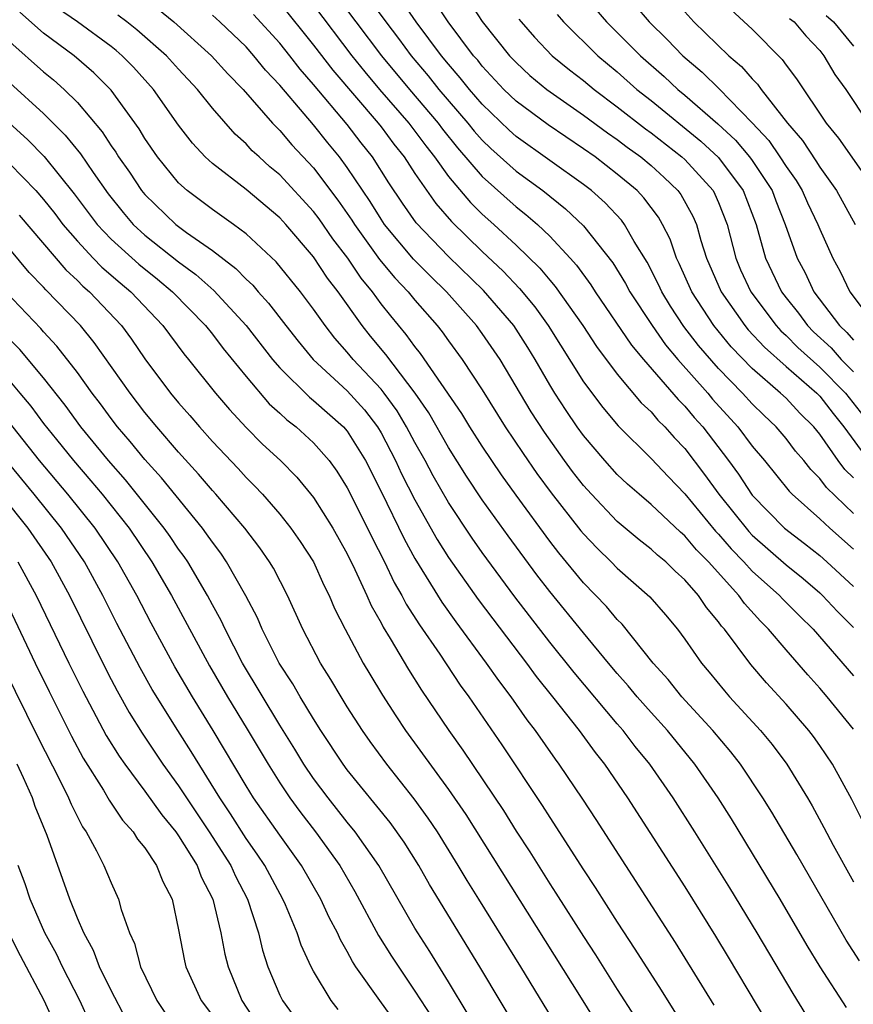
# Model space of a CAD drawing. Units: inches. Extents: x 2508000 to 2511000, y 1506000 to 1509000.
# Drawn here: x 2508112 to 2508161, y 1506765 to 1506823 of the extents above; entities that cross this region are included whole.
import ezdxf

# ---------------------------------------------------------------- set-up
doc = ezdxf.new("R2010")
doc.units = ezdxf.units.IN
doc.header["$MEASUREMENT"] = 0
doc.layers.add('LD25081506_2ft', color=4, linetype='Continuous')

msp = doc.modelspace()

# ---------------------------------------------------------------- linework, layer by layer
at = {"layer": 'LD25081506_2ft'}
for points, elevation in [([(2508129, 1506826.362), (2508131.507, 1506823), (2508133.022, 1506821), (2508134.677, 1506819), (2508136.377, 1506817), (2508136.642, 1506816.642), (2508137.532, 1506815.532), (2508139, 1506813.829), (2508141, 1506812.036), (2508141.583, 1506811.583), (2508142.264, 1506811), (2508143, 1506810.3), (2508144.217, 1506809), (2508144.586, 1506808.586), (2508145.427, 1506807.427), (2508145.695, 1506807), (2508147.841, 1506803.841), (2508148.548, 1506803), (2508150.612, 1506800.612), (2508151, 1506800.234), (2508151.561, 1506799.561), (2508152.062, 1506799), (2508153.59, 1506797), (2508154.186, 1506796.186), (2508155, 1506794.958), (2508156.909, 1506793), (2508158.094, 1506792.094), (2508159, 1506791.366), (2508159.413, 1506791), (2508161, 1506789.528)], 7938), ([(2508147.182, 1506825), (2508148.889, 1506823), (2508149.961, 1506821.961), (2508150.877, 1506821), (2508152.024, 1506820.024), (2508153.03, 1506819.03), (2508155, 1506817.019), (2508155.975, 1506815.975), (2508156.641, 1506815), (2508157, 1506814.433), (2508157.594, 1506813.594), (2508157.956, 1506813), (2508158.274, 1506812.274), (2508158.892, 1506811), (2508159, 1506810.72), (2508159.776, 1506809), (2508160.211, 1506808.211), (2508160.789, 1506807), (2508162.276, 1506805)], 7922), ([(2508127, 1506824.117), (2508129, 1506821.626), (2508130.139, 1506820.139), (2508132.828, 1506817), (2508133, 1506816.779), (2508133.76, 1506815.76), (2508134.366, 1506815), (2508135, 1506814.021), (2508136.236, 1506812.236), (2508137.165, 1506811.165), (2508139, 1506809.389), (2508140.232, 1506808.232), (2508141.207, 1506807.207), (2508142.115, 1506806.115), (2508142.91, 1506805), (2508145, 1506801.675), (2508146.139, 1506800.138), (2508147.052, 1506799.052), (2508149, 1506797.129), (2508150.026, 1506796.027), (2508151, 1506795.029), (2508152.82, 1506792.82), (2508153, 1506792.64), (2508153.759, 1506791.76), (2508154.495, 1506791), (2508155, 1506790.449), (2508156.615, 1506789), (2508156.796, 1506788.796), (2508157.794, 1506787.794), (2508158.612, 1506787), (2508161, 1506784.248)], 7942), ([(2508132.321, 1506824.321), (2508133.275, 1506823), (2508134.027, 1506822.027), (2508134.79, 1506821), (2508135.8, 1506819.8), (2508136.432, 1506819), (2508138.147, 1506817), (2508138.527, 1506816.527), (2508139, 1506815.991), (2508139.505, 1506815.505), (2508141, 1506814.162), (2508142.589, 1506813), (2508143.93, 1506811.93), (2508145, 1506810.922), (2508146.727, 1506808.727), (2508147.49, 1506807.49), (2508147.749, 1506807), (2508149.061, 1506805), (2508149.864, 1506803.864), (2508150.596, 1506803), (2508152.357, 1506801), (2508152.65, 1506800.65), (2508154.147, 1506799), (2508155, 1506797.861), (2508155.72, 1506797), (2508157.182, 1506795.182), (2508157.367, 1506795), (2508159, 1506793.556), (2508159.589, 1506793), (2508161, 1506791.749)], 7936), ([(2508161, 1506793.864), (2508159.399, 1506795.399), (2508159, 1506795.942), (2508158.467, 1506796.467), (2508158.047, 1506797), (2508157.564, 1506797.564), (2508157, 1506798.301), (2508156.416, 1506799), (2508155.686, 1506799.686), (2508155, 1506800.361), (2508154.417, 1506801), (2508153, 1506802.458), (2508151.819, 1506803.819), (2508150.951, 1506804.951), (2508150.151, 1506806.151), (2508149.641, 1506807), (2508149.443, 1506807.443), (2508148.767, 1506808.767), (2508148.008, 1506809.992), (2508147.433, 1506811), (2508147.248, 1506811.247), (2508146.279, 1506812.279), (2508145.464, 1506813), (2508145, 1506813.358), (2508141, 1506816.216), (2508140.585, 1506816.585), (2508139, 1506818.118), (2508138.24, 1506819), (2508137.696, 1506819.696), (2508137, 1506820.497), (2508136.59, 1506821), (2508135.08, 1506823), (2508134.228, 1506824.228)], 7934), ([(2508161, 1506795.968), (2508160.48, 1506796.48), (2508160.097, 1506797), (2508159, 1506798.569), (2508158.649, 1506799), (2508157.82, 1506799.82), (2508157, 1506800.69), (2508156.678, 1506801), (2508155, 1506802.457), (2508153.752, 1506803.752), (2508152.726, 1506805), (2508151.413, 1506807), (2508150.677, 1506808.677), (2508150.515, 1506809), (2508150.13, 1506810.131), (2508149.687, 1506811), (2508149.438, 1506811.438), (2508148.58, 1506812.58), (2508148.179, 1506813), (2508147, 1506813.985), (2508145.679, 1506815), (2508145, 1506815.48), (2508142.895, 1506816.895), (2508141, 1506818.301), (2508140.278, 1506819), (2508139, 1506820.374), (2508138.725, 1506820.725), (2508138.487, 1506821), (2508136.969, 1506823), (2508136.187, 1506824.187)], 7932), ([(2508138.218, 1506824.218), (2508139, 1506823.019), (2508140.616, 1506821), (2508141, 1506820.587), (2508141.826, 1506819.826), (2508142.825, 1506819), (2508145, 1506817.481), (2508146.424, 1506816.424), (2508147, 1506816.032), (2508147.579, 1506815.579), (2508148.393, 1506815), (2508149, 1506814.494), (2508149.779, 1506813.779), (2508150.597, 1506813), (2508150.77, 1506812.77), (2508151.485, 1506811.485), (2508151.695, 1506811), (2508151.954, 1506810.046), (2508152.289, 1506809), (2508153.148, 1506807), (2508154.557, 1506805), (2508154.757, 1506804.758), (2508155.715, 1506803.715), (2508157, 1506802.573), (2508158.819, 1506801), (2508159, 1506800.814), (2508159.79, 1506799.79), (2508160.431, 1506799), (2508161.896, 1506797)], 7930), ([(2508158.178, 1506764.178), (2508157.415, 1506765.415), (2508155.281, 1506769), (2508153.666, 1506771.666), (2508151.588, 1506775), (2508150.305, 1506777), (2508148.926, 1506779), (2508148.061, 1506780.061), (2508147.342, 1506781), (2508147, 1506781.391), (2508144.448, 1506784.448), (2508143, 1506786.243), (2508141.791, 1506787.791), (2508140.931, 1506788.931), (2508139, 1506791.547), (2508138.396, 1506792.395), (2508137, 1506794.511), (2508136.09, 1506796.09), (2508135.607, 1506797), (2508135, 1506798.069), (2508134.511, 1506799), (2508133.945, 1506799.945), (2508133.183, 1506801), (2508133, 1506801.232), (2508131.34, 1506803), (2508131, 1506803.42), (2508130.253, 1506804.253), (2508129.679, 1506805), (2508129, 1506805.98), (2508128.23, 1506807), (2508126.79, 1506808.79), (2508125, 1506810.441), (2508124.245, 1506811), (2508123, 1506811.878), (2508121.511, 1506813), (2508121, 1506813.467), (2508119.745, 1506815), (2508119, 1506816.096), (2508118.666, 1506816.666), (2508117, 1506818.956), (2508115.983, 1506819.983), (2508114.802, 1506821), (2508113, 1506822.331), (2508111.588, 1506823.588)], 7954), ([(2508160.582, 1506764.582), (2508159.022, 1506767), (2508158.263, 1506768.263), (2508156.656, 1506771), (2508153.762, 1506775.762), (2508152.982, 1506777), (2508151.604, 1506779), (2508149.97, 1506781), (2508149, 1506782.069), (2508148.183, 1506783), (2508147.653, 1506783.653), (2508147, 1506784.386), (2508146.487, 1506785), (2508145, 1506786.782), (2508143, 1506789.235), (2508142.234, 1506790.234), (2508140.531, 1506792.531), (2508139, 1506794.674), (2508138.073, 1506796.073), (2508137, 1506797.779), (2508135.824, 1506799.824), (2508135.015, 1506801), (2508133.282, 1506803.282), (2508132.375, 1506804.375), (2508131.878, 1506805), (2508130.454, 1506807), (2508129.819, 1506807.819), (2508129, 1506809.077), (2508127.351, 1506811), (2508127, 1506811.383), (2508125, 1506813.06), (2508123, 1506814.609), (2508122.576, 1506815), (2508121.816, 1506815.816), (2508121, 1506816.889), (2508119.516, 1506819), (2508118.323, 1506820.323), (2508117.664, 1506821), (2508117.308, 1506821.308), (2508117, 1506821.548), (2508115.011, 1506823), (2508113.819, 1506823.818)], 7952), ([(2508119.768, 1506823.768), (2508120.71, 1506823), (2508122.948, 1506821), (2508123.921, 1506819.921), (2508124.827, 1506819), (2508126.567, 1506817), (2508126.773, 1506816.773), (2508127, 1506816.565), (2508127.716, 1506815.716), (2508129, 1506814.343), (2508130.439, 1506812.439), (2508131.258, 1506811.258), (2508131.418, 1506811), (2508132.916, 1506808.916), (2508133.824, 1506807.824), (2508134.603, 1506807), (2508135, 1506806.509), (2508136.321, 1506805), (2508136.626, 1506804.626), (2508137, 1506804.097), (2508137.813, 1506803), (2508139, 1506801.187), (2508140.362, 1506799), (2508141.419, 1506797.419), (2508142.239, 1506796.239), (2508143.086, 1506795.086), (2508144.841, 1506792.841), (2508145, 1506792.651), (2508145.805, 1506791.805), (2508146.633, 1506791), (2508147, 1506790.622), (2508148.926, 1506788.926), (2508149.859, 1506787.859), (2508150.559, 1506787), (2508151, 1506786.409), (2508151.987, 1506785), (2508152.453, 1506784.453), (2508153.352, 1506783.351), (2508153.655, 1506783), (2508155.479, 1506781), (2508156.171, 1506780.171), (2508157.045, 1506779), (2508158.273, 1506777), (2508158.544, 1506776.544), (2508159.25, 1506775.25), (2508159.802, 1506774.198), (2508161, 1506772.034)], 7948), ([(2508129, 1506823.985), (2508131.261, 1506821), (2508132.034, 1506820.034), (2508132.906, 1506819), (2508134.636, 1506817), (2508135.652, 1506815.652), (2508136.172, 1506815), (2508137, 1506813.837), (2508138.296, 1506812.296), (2508139, 1506811.608), (2508139.679, 1506811), (2508141, 1506809.774), (2508142.41, 1506808.41), (2508143, 1506807.687), (2508143.323, 1506807.323), (2508144.951, 1506805), (2508145.762, 1506803.762), (2508147, 1506802.113), (2508148.423, 1506800.423), (2508149, 1506799.881), (2508149.401, 1506799.401), (2508149.812, 1506799), (2508150.367, 1506798.367), (2508151, 1506797.715), (2508152.175, 1506796.175), (2508153.021, 1506795), (2508154.794, 1506792.794), (2508155, 1506792.581), (2508157, 1506790.815), (2508158.008, 1506790.009), (2508159, 1506789.155), (2508159.167, 1506789), (2508160.053, 1506788.053), (2508161, 1506787.101)], 7940), ([(2508145.732, 1506823.732), (2508146.366, 1506823), (2508148.379, 1506821), (2508149.771, 1506819.771), (2508150.588, 1506819), (2508151, 1506818.664), (2508152.958, 1506816.958), (2508153.997, 1506815.997), (2508154.841, 1506815), (2508155, 1506814.783), (2508156.171, 1506813), (2508156.393, 1506812.393), (2508156.951, 1506811), (2508157.661, 1506809), (2508158.126, 1506808.126), (2508158.656, 1506807), (2508160.163, 1506805), (2508160.599, 1506804.599), (2508161, 1506804.142)], 7924), ([(2508151, 1506823.601), (2508151.546, 1506823), (2508153.612, 1506821), (2508154.365, 1506820.365), (2508155, 1506819.624), (2508155.315, 1506819.315), (2508155.533, 1506819), (2508157.087, 1506817), (2508157.972, 1506815.972), (2508158.768, 1506814.768), (2508159, 1506814.387), (2508159.986, 1506813), (2508161.107, 1506811)], 7920), ([(2508153.738, 1506823.738), (2508155, 1506822.565), (2508156.774, 1506820.774), (2508157, 1506820.447), (2508157.626, 1506819.626), (2508159.387, 1506817), (2508160.109, 1506816.109), (2508162.289, 1506813)], 7918), ([(2508161.349, 1506767.349), (2508160.574, 1506768.574), (2508157.642, 1506773.641), (2508156.157, 1506776.157), (2508155.633, 1506777), (2508154.297, 1506779), (2508153.729, 1506779.729), (2508152.661, 1506781), (2508150.832, 1506783), (2508150.019, 1506784.019), (2508149.135, 1506785), (2508147.294, 1506787.294), (2508147, 1506787.577), (2508146.352, 1506788.352), (2508145, 1506789.761), (2508143.537, 1506791.537), (2508143, 1506792.23), (2508141, 1506794.953), (2508140.146, 1506796.146), (2508139, 1506797.852), (2508138.27, 1506799), (2508137.792, 1506799.792), (2508135.343, 1506803.343), (2508135, 1506803.763), (2508134.481, 1506804.481), (2508133.572, 1506805.572), (2508133, 1506806.3), (2508132.488, 1506807), (2508131.817, 1506807.817), (2508131.022, 1506809), (2508130.147, 1506810.147), (2508129.331, 1506811.331), (2508129, 1506811.767), (2508127, 1506813.937), (2508126.417, 1506814.417), (2508125.767, 1506815), (2508125.368, 1506815.368), (2508125, 1506815.773), (2508124.35, 1506816.35), (2508123, 1506817.89), (2508122.121, 1506819), (2508121, 1506820.197), (2508120.28, 1506821), (2508118.534, 1506822.534), (2508117.936, 1506823), (2508117.401, 1506823.401)], 7950), ([(2508161.575, 1506775.575), (2508160.901, 1506776.901), (2508159.763, 1506779), (2508159, 1506780.121), (2508158.636, 1506780.636), (2508158.356, 1506781), (2508157, 1506782.557), (2508155.835, 1506783.835), (2508154.916, 1506784.916), (2508153.347, 1506787), (2508153.18, 1506787.18), (2508153, 1506787.44), (2508152.288, 1506788.288), (2508151.81, 1506789), (2508151, 1506789.928), (2508150.44, 1506790.44), (2508149.87, 1506791), (2508149.389, 1506791.389), (2508149, 1506791.758), (2508148.299, 1506792.3), (2508147, 1506793.397), (2508145.468, 1506795), (2508145, 1506795.516), (2508144.352, 1506796.352), (2508143.872, 1506797), (2508142.678, 1506798.678), (2508141.898, 1506799.898), (2508140.053, 1506803), (2508139, 1506804.526), (2508138.65, 1506805), (2508136.875, 1506807), (2508135.922, 1506807.922), (2508134.93, 1506808.93), (2508133.207, 1506811), (2508133, 1506811.306), (2508132.353, 1506812.353), (2508131, 1506814.373), (2508130.536, 1506815), (2508129.839, 1506815.839), (2508129, 1506816.902), (2508128.45, 1506817.549), (2508127, 1506819.255), (2508126.151, 1506820.151), (2508125.466, 1506821), (2508125, 1506821.516), (2508123.452, 1506823), (2508123, 1506823.407)], 7946), ([(2508161, 1506781.08), (2508159.438, 1506783), (2508159, 1506783.516), (2508158.291, 1506784.291), (2508157, 1506785.781), (2508155.971, 1506787), (2508155.48, 1506787.48), (2508154.531, 1506788.531), (2508154.206, 1506789), (2508152.406, 1506791), (2508151.702, 1506791.702), (2508151, 1506792.548), (2508150.75, 1506792.75), (2508149, 1506794.396), (2508148.289, 1506795), (2508147.608, 1506795.608), (2508147, 1506796.184), (2508146.259, 1506797), (2508145, 1506798.477), (2508144.623, 1506799), (2508143.967, 1506799.967), (2508143.304, 1506801), (2508143, 1506801.499), (2508142.137, 1506803), (2508141.702, 1506803.702), (2508140.861, 1506805), (2508139.078, 1506807.078), (2508137, 1506809.104), (2508135.088, 1506811.088), (2508134.265, 1506812.265), (2508133.468, 1506813.468), (2508132.493, 1506815), (2508131.83, 1506815.83), (2508131, 1506816.921), (2508129, 1506819.295), (2508128.2, 1506820.2), (2508127.592, 1506821), (2508127, 1506821.74), (2508125.447, 1506823.447)], 7944), ([(2508141.169, 1506823.169), (2508141.298, 1506823), (2508142.091, 1506822.091), (2508143.136, 1506821), (2508144.158, 1506820.158), (2508145, 1506819.521), (2508145.629, 1506819), (2508147, 1506817.977), (2508148.665, 1506816.665), (2508149, 1506816.426), (2508150.827, 1506815), (2508151, 1506814.838), (2508152.673, 1506813), (2508152.79, 1506812.79), (2508153, 1506812.305), (2508153.518, 1506811), (2508154.02, 1506809), (2508154.311, 1506808.311), (2508154.905, 1506807), (2508156.413, 1506805), (2508156.692, 1506804.692), (2508157, 1506804.417), (2508157.709, 1506803.709), (2508159, 1506802.546), (2508160.525, 1506801), (2508161.612, 1506799.612)], 7928), ([(2508143.436, 1506823.436), (2508143.803, 1506823), (2508145.838, 1506821), (2508147, 1506820.036), (2508148.166, 1506819), (2508149, 1506818.338), (2508151.942, 1506815.942), (2508153, 1506814.966), (2508154.469, 1506813), (2508155.23, 1506811), (2508155.779, 1506809), (2508156.727, 1506807), (2508157, 1506806.641), (2508157.736, 1506805.736), (2508158.268, 1506805), (2508158.634, 1506804.634), (2508159.675, 1506803.675), (2508160.27, 1506803), (2508161, 1506802.259)], 7926), ([(2508157.211, 1506823.211), (2508157.48, 1506823), (2508158.168, 1506822.168), (2508159, 1506821.307), (2508159.248, 1506821), (2508159.892, 1506819.892), (2508160.536, 1506819), (2508161.873, 1506817)], 7916), ([(2508159.388, 1506823.388), (2508159.814, 1506823), (2508161, 1506821.565)], 7914), ([(2508111, 1506821.816), (2508113, 1506820.034), (2508113.577, 1506819.577), (2508114.22, 1506819), (2508115, 1506818.221), (2508116.479, 1506816.479), (2508117, 1506815.664), (2508117.277, 1506815.277), (2508117.439, 1506815), (2508118.085, 1506814.086), (2508118.803, 1506813), (2508119, 1506812.765), (2508120.844, 1506811), (2508121.47, 1506810.529), (2508123, 1506809.447), (2508124.391, 1506808.391), (2508125, 1506807.749), (2508125.39, 1506807.39), (2508125.72, 1506807), (2508126.338, 1506806.338), (2508127.355, 1506805), (2508128.079, 1506804.079), (2508128.97, 1506803), (2508131, 1506801.128), (2508132.009, 1506800.009), (2508132.783, 1506799), (2508133, 1506798.638), (2508133.86, 1506797), (2508134.219, 1506796.219), (2508135, 1506794.679), (2508136.323, 1506792.323), (2508137, 1506791.252), (2508138.762, 1506788.762), (2508139.614, 1506787.614), (2508141.61, 1506785), (2508142.201, 1506784.201), (2508143.168, 1506783), (2508144.734, 1506781), (2508145.69, 1506779.69), (2508146.235, 1506779), (2508147.602, 1506777), (2508151, 1506771.727), (2508152.816, 1506768.816), (2508153.572, 1506767.573), (2508157, 1506761.795)], 7956), ([(2508111, 1506819.396), (2508113, 1506817.575), (2508114.286, 1506816.286), (2508115.179, 1506815.179), (2508115.929, 1506814.071), (2508116.817, 1506812.817), (2508117.705, 1506811.705), (2508118.316, 1506811), (2508119, 1506810.371), (2508121, 1506808.779), (2508122.029, 1506808.029), (2508123.085, 1506807.085), (2508125.001, 1506805.001), (2508126.568, 1506803), (2508127, 1506802.496), (2508128.754, 1506800.754), (2508129, 1506800.569), (2508130.777, 1506799), (2508131, 1506798.743), (2508132.069, 1506797), (2508133, 1506795.171), (2508134.36, 1506792.36), (2508135, 1506791.189), (2508136.605, 1506788.605), (2508137.436, 1506787.436), (2508139.233, 1506785), (2508139.958, 1506783.958), (2508140.693, 1506783), (2508141.641, 1506781.641), (2508142.135, 1506781), (2508143.311, 1506779.311), (2508143.544, 1506779), (2508144.936, 1506776.936), (2508145.728, 1506775.728), (2508150.432, 1506768.432), (2508152.724, 1506764.724)], 7958), ([(2508110.985, 1506817), (2508112.039, 1506816.039), (2508113.027, 1506815.027), (2508114.818, 1506812.818), (2508116.178, 1506811), (2508117, 1506810.125), (2508118.637, 1506808.637), (2508119.748, 1506807.748), (2508120.648, 1506807), (2508122.588, 1506805), (2508123, 1506804.488), (2508123.642, 1506803.642), (2508125, 1506801.982), (2508126.371, 1506800.371), (2508127, 1506799.81), (2508127.414, 1506799.414), (2508127.963, 1506799), (2508129, 1506798.053), (2508129.923, 1506797), (2508130.375, 1506796.375), (2508131, 1506795.39), (2508132.199, 1506793), (2508132.455, 1506792.455), (2508133.195, 1506791), (2508133.777, 1506789.778), (2508134.24, 1506789), (2508134.495, 1506788.495), (2508135.273, 1506787.273), (2508136.475, 1506785.525), (2508137.692, 1506783.692), (2508138.203, 1506783), (2508140.151, 1506780.151), (2508142.553, 1506776.553), (2508143, 1506775.836), (2508145, 1506772.739), (2508145.693, 1506771.693), (2508147, 1506769.636), (2508148.044, 1506768.044), (2508149.6, 1506765.6), (2508151.135, 1506763.135)], 7960), ([(2508111, 1506814.599), (2508112.541, 1506813), (2508113, 1506812.478), (2508113.655, 1506811.654), (2508114.148, 1506811), (2508115, 1506810.002), (2508115.935, 1506809), (2508116.46, 1506808.46), (2508117.529, 1506807.529), (2508118.17, 1506807), (2508120.06, 1506805), (2508121.319, 1506803.319), (2508121.589, 1506803), (2508123.183, 1506801), (2508124.019, 1506800.019), (2508125, 1506798.962), (2508125.98, 1506797.98), (2508127.032, 1506797), (2508128.012, 1506796.012), (2508129, 1506794.815), (2508130.143, 1506793), (2508131, 1506791.472), (2508131.45, 1506790.55), (2508132.154, 1506789), (2508132.408, 1506788.408), (2508133, 1506787.374), (2508133.126, 1506787.126), (2508133.538, 1506786.462), (2508134.62, 1506784.62), (2508135.397, 1506783.397), (2508137.013, 1506781), (2508137.842, 1506779.842), (2508140.25, 1506776.25), (2508141, 1506775.043), (2508141.813, 1506773.813), (2508143, 1506771.918), (2508143.367, 1506771.367), (2508145, 1506768.787), (2508145.709, 1506767.709), (2508147, 1506765.652), (2508148.036, 1506764.036)], 7962), ([(2508111.556, 1506811.556), (2508114.311, 1506808.311), (2508115, 1506807.671), (2508115.33, 1506807.331), (2508115.718, 1506807), (2508117.608, 1506805), (2508118.204, 1506804.204), (2508119, 1506803.034), (2508120.522, 1506801), (2508121, 1506800.416), (2508121.668, 1506799.668), (2508122.229, 1506799), (2508123, 1506798.138), (2508124.525, 1506796.525), (2508125, 1506795.995), (2508125.504, 1506795.504), (2508125.969, 1506795), (2508127, 1506793.816), (2508127.655, 1506793), (2508128.211, 1506792.211), (2508128.991, 1506791), (2508129.617, 1506789.616), (2508129.927, 1506789), (2508130.242, 1506788.242), (2508130.868, 1506787), (2508131.946, 1506785), (2508132.336, 1506784.335), (2508133.093, 1506783.093), (2508133.872, 1506781.872), (2508134.456, 1506781), (2508137, 1506777.512), (2508138.019, 1506776.019), (2508144.869, 1506765.131), (2508146.192, 1506763)], 7964), ([(2508143.721, 1506763), (2508141.279, 1506767), (2508138.803, 1506771), (2508138.104, 1506772.104), (2508137.576, 1506773), (2508136.338, 1506775), (2508135.801, 1506775.801), (2508134.961, 1506776.96), (2508133.333, 1506779), (2508132.348, 1506780.348), (2508131.893, 1506781), (2508131, 1506782.403), (2508130.632, 1506783), (2508130.029, 1506784.029), (2508129.418, 1506785), (2508128.367, 1506787), (2508127.459, 1506789), (2508126.621, 1506790.621), (2508126.392, 1506791), (2508125.823, 1506791.823), (2508124.927, 1506793), (2508123.212, 1506795), (2508123, 1506795.229), (2508122.189, 1506796.189), (2508121, 1506797.496), (2508119.702, 1506799), (2508119, 1506799.854), (2508118.12, 1506801), (2508116.001, 1506804.001), (2508115.177, 1506805), (2508113.125, 1506807.125), (2508113, 1506807.272), (2508112.153, 1506808.153), (2508111, 1506809.537)], 7966), ([(2508142.65, 1506760.65), (2508138.853, 1506767), (2508135.87, 1506771.87), (2508135.232, 1506773), (2508134.373, 1506774.373), (2508133.538, 1506775.538), (2508131, 1506778.66), (2508130.746, 1506779), (2508129.43, 1506781), (2508129, 1506781.683), (2508128.206, 1506783), (2508127.768, 1506783.768), (2508126.963, 1506785), (2508125.951, 1506787), (2508125.67, 1506787.67), (2508124.981, 1506788.981), (2508123.845, 1506791), (2508123.503, 1506791.503), (2508123, 1506792.156), (2508122.662, 1506792.662), (2508122.411, 1506793), (2508119.977, 1506795.977), (2508119, 1506797.056), (2508118.131, 1506798.131), (2508117.384, 1506799), (2508117, 1506799.5), (2508116.368, 1506800.368), (2508115.879, 1506801), (2508115, 1506802.225), (2508113.787, 1506803.787), (2508113, 1506804.632), (2508112.831, 1506804.831), (2508110.767, 1506807)], 7968), ([(2508138.169, 1506764.169), (2508137, 1506766.108), (2508135.894, 1506767.894), (2508135, 1506769.29), (2508132.872, 1506773), (2508131.474, 1506775), (2508131, 1506775.575), (2508129.871, 1506777), (2508129, 1506778.164), (2508128.428, 1506779), (2508127.892, 1506779.892), (2508127, 1506781.317), (2508124.787, 1506785), (2508123.752, 1506787), (2508123.518, 1506787.518), (2508123, 1506788.44), (2508122.704, 1506789), (2508121.539, 1506791), (2508121.323, 1506791.323), (2508121, 1506791.758), (2508120.505, 1506792.505), (2508120.154, 1506793), (2508117.858, 1506795.858), (2508116.845, 1506797), (2508115.21, 1506799), (2508114.28, 1506800.28), (2508113, 1506801.898), (2508111.591, 1506803.591), (2508111, 1506804.178)], 7970), ([(2508111, 1506801.708), (2508111.597, 1506801), (2508112.233, 1506800.233), (2508113, 1506799.191), (2508113.755, 1506798.245), (2508114.764, 1506797), (2508115.802, 1506795.802), (2508116.464, 1506795), (2508118.064, 1506793), (2508119.423, 1506791), (2508120.575, 1506789), (2508122.833, 1506784.833), (2508123.895, 1506783), (2508125.07, 1506781.07), (2508126.299, 1506779), (2508127, 1506777.891), (2508127.602, 1506777), (2508128.194, 1506776.194), (2508129.121, 1506775), (2508130.549, 1506773), (2508131.452, 1506771.451), (2508132.849, 1506768.849), (2508133.617, 1506767.617), (2508135, 1506765.556), (2508136, 1506764)], 7972), ([(2508133.792, 1506763.792), (2508132.92, 1506765), (2508131.513, 1506767), (2508131.311, 1506767.311), (2508131, 1506767.909), (2508130.592, 1506768.592), (2508130.422, 1506769), (2508129.926, 1506769.926), (2508129.43, 1506771), (2508128.281, 1506773), (2508127, 1506774.791), (2508125.449, 1506777), (2508125, 1506777.722), (2508123.056, 1506781), (2508121.824, 1506783), (2508120.784, 1506784.784), (2508119.37, 1506787.37), (2508118.523, 1506789), (2508117.403, 1506791), (2508116.047, 1506793), (2508114.439, 1506795), (2508112.759, 1506797), (2508110.209, 1506800.209)], 7974), ([(2508109, 1506796.806), (2508112.072, 1506793), (2508113.441, 1506791), (2508114.535, 1506789), (2508116.506, 1506785), (2508117, 1506784.032), (2508117.355, 1506783.355), (2508118.074, 1506782.074), (2508118.839, 1506780.839), (2508120.071, 1506779), (2508121, 1506777.72), (2508121.465, 1506777), (2508122.819, 1506775), (2508124.093, 1506773), (2508124.367, 1506772.367), (2508125.075, 1506771), (2508125.727, 1506769), (2508125.976, 1506767.976), (2508126.294, 1506767), (2508127, 1506765.311), (2508127.153, 1506765), (2508128.591, 1506763)], 7978), ([(2508130.463, 1506764.463), (2508130.042, 1506765), (2508129, 1506766.734), (2508128.861, 1506767), (2508128.271, 1506768.271), (2508128.033, 1506769), (2508127.342, 1506770.658), (2508127.186, 1506771), (2508126.108, 1506773), (2508125.665, 1506773.665), (2508125, 1506774.6), (2508124.07, 1506776.07), (2508123.437, 1506777), (2508121.748, 1506779.748), (2508120.946, 1506781), (2508119.433, 1506783.433), (2508118.713, 1506784.713), (2508117.345, 1506787.345), (2508116.519, 1506789), (2508115.417, 1506791), (2508114.055, 1506793), (2508112.445, 1506795), (2508110.799, 1506797)], 7976), ([(2508111.475, 1506791), (2508112.561, 1506789), (2508114.495, 1506785), (2508115.325, 1506783.325), (2508116.713, 1506780.713), (2508117.474, 1506779.474), (2508117.804, 1506779), (2508119, 1506777.401), (2508120, 1506776), (2508120.831, 1506775), (2508121, 1506774.762), (2508122.091, 1506773), (2508122.334, 1506772.334), (2508123.027, 1506771), (2508123.498, 1506769), (2508123.741, 1506767.741), (2508123.93, 1506767), (2508124.756, 1506765), (2508125.633, 1506763.632)], 7980), ([(2508110.596, 1506789), (2508112.497, 1506785), (2508113.322, 1506783.322), (2508114.656, 1506780.657), (2508115.352, 1506779.352), (2508116.545, 1506777.455), (2508116.879, 1506776.879), (2508117.683, 1506775.683), (2508118.313, 1506775), (2508118.568, 1506774.568), (2508119, 1506774.041), (2508119.698, 1506773), (2508120.059, 1506772.059), (2508120.612, 1506771), (2508121, 1506769.191), (2508121.347, 1506767.347), (2508121.426, 1506767), (2508122.344, 1506765), (2508123, 1506764.104)], 7982), ([(2508110.663, 1506784.663), (2508112.644, 1506780.644), (2508113.984, 1506778.016), (2508114.481, 1506777), (2508114.628, 1506776.628), (2508115.299, 1506775.299), (2508115.513, 1506775), (2508116.141, 1506773.859), (2508116.576, 1506773), (2508117, 1506771.965), (2508117.447, 1506771), (2508117.601, 1506770.399), (2508118.089, 1506769), (2508118.383, 1506768.383), (2508118.735, 1506767), (2508119.711, 1506765), (2508120.226, 1506764.226)], 7984), ([(2508117.89, 1506763.89), (2508117, 1506765.587), (2508116.31, 1506767), (2508115.961, 1506767.961), (2508115.375, 1506769), (2508115, 1506769.882), (2508114.551, 1506771), (2508113.215, 1506774.785), (2508112.504, 1506776.504), (2508112.334, 1506777), (2508111.806, 1506778.194), (2508111.43, 1506779)], 7986), ([(2508115.728, 1506763.728), (2508115.143, 1506765), (2508114.114, 1506767), (2508113.76, 1506767.76), (2508113.066, 1506769), (2508112.198, 1506771), (2508111.906, 1506771.906), (2508111.496, 1506773)], 7988), ([(2508113.941, 1506763), (2508113.034, 1506765), (2508111.638, 1506767.638), (2508110.961, 1506768.961)], 7990)]:
    msp.add_lwpolyline(points, dxfattribs=dict(at, elevation=elevation))

doc.saveas('drawing.dxf')
